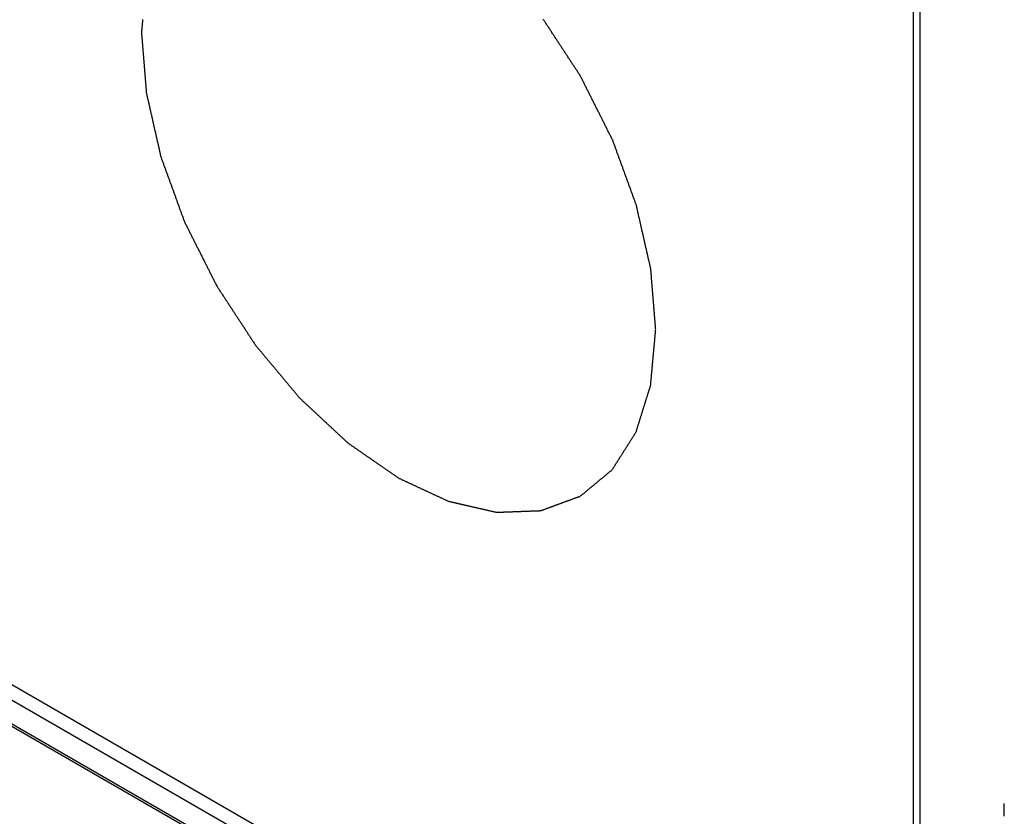
# Model space of a CAD drawing. Extents: x -0.01 to 0.81, y -0.4 to 1.67.
# Drawn here: x 0.14 to 0.17, y -0.08 to -0.06 of the extents above; entities that cross this region are included whole.
import ezdxf

# ---------------------------------------------------------------- set-up
doc = ezdxf.new("R2010")
doc.units = 0
doc.layers.get('Defpoints').update_dxf_attribs({"color": 5})

msp = doc.modelspace()

# ---------------------------------------------------------------- linework, layer by layer
at = {"linetype": 'Continuous'}
for points in [[(0.16783, -0.088236), (0.167834, -0.088284), (0.167845, -0.088332), (0.167862, -0.088378), (0.167884, -0.088422), (0.167911, -0.088463), (0.167941, -0.088501), (0.167975, -0.088536), (0.168011, -0.088568), (0.168011, 0.031739)], [(0.16783, -0.088236), (0.16783, 0.031694)], [(0.155029, -0.086741), (0.025918, -0.0122)], [(0.154847, -0.087058), (0.025735, -0.012517)], [(0.154365, -0.087501), (0.025612, -0.013167)], [(0.154398, -0.087452), (0.025641, -0.013116)], [(0.170324, -0.083425), (0.170324, -0.083077)]]:
    msp.add_lwpolyline(points, dxfattribs=at)
at = {"layer": 'Defpoints', "linetype": 'Continuous'}
for points in [[(0.146627, -0.061529), (0.146625, -0.061548), (0.146624, -0.061566), (0.146622, -0.061585), (0.14662, -0.061603), (0.146619, -0.061622), (0.146617, -0.06164), (0.146615, -0.061659), (0.146614, -0.061678), (0.146612, -0.061696), (0.14661, -0.061715), (0.146609, -0.061733), (0.146607, -0.061752), (0.146605, -0.06177), (0.146604, -0.061789), (0.146602, -0.061807), (0.1466, -0.061826), (0.146598, -0.061845), (0.146597, -0.061863), (0.146595, -0.061882)], [(0.160737, -0.070047), (0.160736, -0.070026), (0.160734, -0.070006), (0.160732, -0.069986), (0.160731, -0.069966), (0.160729, -0.069946), (0.160727, -0.069926), (0.160726, -0.069906), (0.160724, -0.069885), (0.160723, -0.069865), (0.160721, -0.069845), (0.160719, -0.069825), (0.160718, -0.069805), (0.160716, -0.069785), (0.160714, -0.069765), (0.160713, -0.069744), (0.160711, -0.069724), (0.16071, -0.069704), (0.160708, -0.069684), (0.160706, -0.069664), (0.160705, -0.069644), (0.160703, -0.069624), (0.160701, -0.069604), (0.1607, -0.069583), (0.160698, -0.069563), (0.160697, -0.069543), (0.160695, -0.069523), (0.160693, -0.069503), (0.160692, -0.069483), (0.16069, -0.069463), (0.160688, -0.069442), (0.160687, -0.069422), (0.160685, -0.069402), (0.160683, -0.069382), (0.160682, -0.069362), (0.16068, -0.069342), (0.160679, -0.069322), (0.160677, -0.069302), (0.160675, -0.069281), (0.160674, -0.069261), (0.160672, -0.069241), (0.16067, -0.069221), (0.160669, -0.069201), (0.160667, -0.069181), (0.160666, -0.069161), (0.160664, -0.06914), (0.160662, -0.06912), (0.160661, -0.0691), (0.160659, -0.06908), (0.160657, -0.06906), (0.160656, -0.06904), (0.160654, -0.06902), (0.160653, -0.068999), (0.160651, -0.068979), (0.160649, -0.068959), (0.160648, -0.068939), (0.160646, -0.068919), (0.160644, -0.068899), (0.160643, -0.068879), (0.160641, -0.068859), (0.160639, -0.068838), (0.160638, -0.068818), (0.160636, -0.068798), (0.160635, -0.068778), (0.160633, -0.068758), (0.160631, -0.068738), (0.16063, -0.068718), (0.160628, -0.068697), (0.160626, -0.068677), (0.160625, -0.068657), (0.160623, -0.068637), (0.160622, -0.068617), (0.16062, -0.068597), (0.160618, -0.068577), (0.160617, -0.068557), (0.160615, -0.068536), (0.160613, -0.068516), (0.160612, -0.068496), (0.16061, -0.068476), (0.160608, -0.068456), (0.160607, -0.068436), (0.160605, -0.068416), (0.160604, -0.068395), (0.160601, -0.068375), (0.160596, -0.068354), (0.160591, -0.068332), (0.160586, -0.068311), (0.160581, -0.06829), (0.160577, -0.068269), (0.160572, -0.068247), (0.160567, -0.068226), (0.160562, -0.068205), (0.160557, -0.068184), (0.160553, -0.068162), (0.160548, -0.068141), (0.160543, -0.06812), (0.160538, -0.068099), (0.160533, -0.068077), (0.160528, -0.068056), (0.160524, -0.068035), (0.160519, -0.068014), (0.160514, -0.067992), (0.160509, -0.067971), (0.160504, -0.06795), (0.160499, -0.067929), (0.160495, -0.067907), (0.16049, -0.067886), (0.160485, -0.067865), (0.16048, -0.067844), (0.160475, -0.067822), (0.16047, -0.067801), (0.160466, -0.06778), (0.160461, -0.067759), (0.160456, -0.067737), (0.160451, -0.067716), (0.160446, -0.067695), (0.160441, -0.067674), (0.160437, -0.067652), (0.160432, -0.067631), (0.160427, -0.06761), (0.160422, -0.067589), (0.160417, -0.067567), (0.160413, -0.067546), (0.160408, -0.067525), (0.160403, -0.067504), (0.160398, -0.067482), (0.160393, -0.067461), (0.160388, -0.06744), (0.160384, -0.067419), (0.160379, -0.067397), (0.160374, -0.067376), (0.160369, -0.067355), (0.160364, -0.067334), (0.160359, -0.067312), (0.160355, -0.067291), (0.16035, -0.06727), (0.160345, -0.067249), (0.16034, -0.067227), (0.160335, -0.067206), (0.16033, -0.067185), (0.160326, -0.067164), (0.160321, -0.067142), (0.160316, -0.067121), (0.160311, -0.0671), (0.160306, -0.067079), (0.160301, -0.067057), (0.160297, -0.067036), (0.160292, -0.067015), (0.160287, -0.066994), (0.160282, -0.066972), (0.160277, -0.066951), (0.160273, -0.06693), (0.160268, -0.066909), (0.160263, -0.066887), (0.160258, -0.066866), (0.160253, -0.066845), (0.160248, -0.066824), (0.160244, -0.066802), (0.160239, -0.066781), (0.160234, -0.06676), (0.160229, -0.066739), (0.160224, -0.066717), (0.160219, -0.066696), (0.160215, -0.066675), (0.16021, -0.066654), (0.160205, -0.066632), (0.160198, -0.066611), (0.16019, -0.066589), (0.160182, -0.066568), (0.160174, -0.066546), (0.160166, -0.066525), (0.160159, -0.066503), (0.160151, -0.066482), (0.160143, -0.06646), (0.160135, -0.066438), (0.160127, -0.066417), (0.160119, -0.066395), (0.160112, -0.066374), (0.160104, -0.066352), (0.160096, -0.066331), (0.160088, -0.066309), (0.16008, -0.066288), (0.160072, -0.066266), (0.160065, -0.066244), (0.160057, -0.066223), (0.160049, -0.066201), (0.160041, -0.06618), (0.160033, -0.066158), (0.160025, -0.066137), (0.160017, -0.066115), (0.16001, -0.066094), (0.160002, -0.066072), (0.159994, -0.06605), (0.159986, -0.066029), (0.159978, -0.066007), (0.15997, -0.065986), (0.159963, -0.065964), (0.159955, -0.065943), (0.159947, -0.065921), (0.159939, -0.0659), (0.159931, -0.065878), (0.159923, -0.065856), (0.159916, -0.065835), (0.159908, -0.065813), (0.1599, -0.065792), (0.159892, -0.06577), (0.159884, -0.065749), (0.159876, -0.065727), (0.159868, -0.065706), (0.159861, -0.065684), (0.159853, -0.065662), (0.159845, -0.065641), (0.159837, -0.065619), (0.159829, -0.065598), (0.159821, -0.065576), (0.159814, -0.065555), (0.159806, -0.065533), (0.159798, -0.065512), (0.15979, -0.06549), (0.159782, -0.065468), (0.159774, -0.065447), (0.159767, -0.065425), (0.159759, -0.065404), (0.159751, -0.065382), (0.159743, -0.065361), (0.159735, -0.065339), (0.159727, -0.065318), (0.15972, -0.065296), (0.159712, -0.065274), (0.159704, -0.065253), (0.159696, -0.065231), (0.159688, -0.06521), (0.15968, -0.065188), (0.159672, -0.065167), (0.159665, -0.065145), (0.159657, -0.065124), (0.159649, -0.065102), (0.159641, -0.06508), (0.159633, -0.065059), (0.159625, -0.065037), (0.159618, -0.065016), (0.15961, -0.064994), (0.159602, -0.064973), (0.159594, -0.064951), (0.159586, -0.06493), (0.159578, -0.064908), (0.159571, -0.064886), (0.159563, -0.064865), (0.159555, -0.064843), (0.159544, -0.064822), (0.159533, -0.064801), (0.159522, -0.064779), (0.159511, -0.064758), (0.159501, -0.064736), (0.15949, -0.064715), (0.159479, -0.064693), (0.159468, -0.064672), (0.159458, -0.064651), (0.159447, -0.064629), (0.159436, -0.064608), (0.159425, -0.064586), (0.159415, -0.064565), (0.159404, -0.064544), (0.159393, -0.064522), (0.159382, -0.064501), (0.159371, -0.064479), (0.159361, -0.064458), (0.15935, -0.064437), (0.159339, -0.064415), (0.159328, -0.064394), (0.159318, -0.064372), (0.159307, -0.064351), (0.159296, -0.06433), (0.159285, -0.064308), (0.159275, -0.064287), (0.159264, -0.064265), (0.159253, -0.064244), (0.159242, -0.064223), (0.159231, -0.064201), (0.159221, -0.06418), (0.15921, -0.064158), (0.159199, -0.064137), (0.159188, -0.064115), (0.159178, -0.064094), (0.159167, -0.064073), (0.159156, -0.064051), (0.159145, -0.06403), (0.159135, -0.064008), (0.159124, -0.063987), (0.159113, -0.063966), (0.159102, -0.063944), (0.159091, -0.063923), (0.159081, -0.063901), (0.15907, -0.06388), (0.159059, -0.063859), (0.159048, -0.063837), (0.159038, -0.063816), (0.159027, -0.063794), (0.159016, -0.063773), (0.159005, -0.063752), (0.158995, -0.06373), (0.158984, -0.063709), (0.158973, -0.063687), (0.158962, -0.063666), (0.158952, -0.063645), (0.158941, -0.063623), (0.15893, -0.063602), (0.158919, -0.06358), (0.158908, -0.063559), (0.158898, -0.063538), (0.158887, -0.063516), (0.158876, -0.063495), (0.158865, -0.063473), (0.158855, -0.063452), (0.158844, -0.06343), (0.158833, -0.063409), (0.158822, -0.063388), (0.158812, -0.063366), (0.158801, -0.063345), (0.15879, -0.063323), (0.158779, -0.063302), (0.158768, -0.063281), (0.158758, -0.063259), (0.158747, -0.063238), (0.158736, -0.063216), (0.158725, -0.063195), (0.158715, -0.063174), (0.158704, -0.063152), (0.158693, -0.063131), (0.158682, -0.063109), (0.158672, -0.063088), (0.15866, -0.063067), (0.158647, -0.063048), (0.158634, -0.063028), (0.158621, -0.063008), (0.158608, -0.062989), (0.158595, -0.062969), (0.158582, -0.062949), (0.158569, -0.06293), (0.158556, -0.06291), (0.158544, -0.06289), (0.158531, -0.06287), (0.158518, -0.062851), (0.158505, -0.062831), (0.158492, -0.062811), (0.158479, -0.062792), (0.158466, -0.062772), (0.158453, -0.062752), (0.15844, -0.062733), (0.158427, -0.062713), (0.158415, -0.062693), (0.158402, -0.062674), (0.158389, -0.062654), (0.158376, -0.062634), (0.158363, -0.062614), (0.15835, -0.062595), (0.158337, -0.062575), (0.158324, -0.062555), (0.158311, -0.062536), (0.158298, -0.062516), (0.158285, -0.062496), (0.158273, -0.062477), (0.15826, -0.062457), (0.158247, -0.062437), (0.158234, -0.062418), (0.158221, -0.062398), (0.158208, -0.062378), (0.158195, -0.062358), (0.158182, -0.062339), (0.158169, -0.062319), (0.158156, -0.062299), (0.158143, -0.06228), (0.158131, -0.06226), (0.158118, -0.06224), (0.158105, -0.062221), (0.158092, -0.062201), (0.158079, -0.062181), (0.158066, -0.062162), (0.158053, -0.062142), (0.15804, -0.062122), (0.158027, -0.062102), (0.158014, -0.062083), (0.158001, -0.062063), (0.157989, -0.062043), (0.157976, -0.062024), (0.157963, -0.062004), (0.15795, -0.061984), (0.157937, -0.061965), (0.157924, -0.061945), (0.157911, -0.061925), (0.157898, -0.061906), (0.157885, -0.061886), (0.157872, -0.061866), (0.15786, -0.061846), (0.157847, -0.061827), (0.157834, -0.061807), (0.157821, -0.061787), (0.157808, -0.061768), (0.157795, -0.061748), (0.157782, -0.061728), (0.157769, -0.061709), (0.157756, -0.061689), (0.157743, -0.061669), (0.15773, -0.06165), (0.157718, -0.06163), (0.157705, -0.06161), (0.157692, -0.06159), (0.157679, -0.061571), (0.157666, -0.061551), (0.157653, -0.061531), (0.15764, -0.061512)], [(0.146595, -0.061882), (0.146597, -0.061902), (0.146598, -0.061922), (0.1466, -0.061942), (0.146602, -0.061962), (0.146603, -0.061982), (0.146605, -0.062003), (0.146606, -0.062023), (0.146608, -0.062043), (0.14661, -0.062063), (0.146611, -0.062083), (0.146613, -0.062103), (0.146615, -0.062123), (0.146616, -0.062143), (0.146618, -0.062164), (0.14662, -0.062184), (0.146621, -0.062204), (0.146623, -0.062224), (0.146624, -0.062244), (0.146626, -0.062264), (0.146628, -0.062284), (0.146629, -0.062305), (0.146631, -0.062325), (0.146633, -0.062345), (0.146634, -0.062365), (0.146636, -0.062385), (0.146637, -0.062405), (0.146639, -0.062425), (0.146641, -0.062446), (0.146642, -0.062466), (0.146644, -0.062486), (0.146646, -0.062506), (0.146647, -0.062526), (0.146649, -0.062546), (0.14665, -0.062566), (0.146652, -0.062586), (0.146654, -0.062607), (0.146655, -0.062627), (0.146657, -0.062647), (0.146659, -0.062667), (0.14666, -0.062687), (0.146662, -0.062707), (0.146664, -0.062727), (0.146665, -0.062748), (0.146667, -0.062768), (0.146668, -0.062788), (0.14667, -0.062808), (0.146672, -0.062828), (0.146673, -0.062848), (0.146675, -0.062868), (0.146677, -0.062888), (0.146678, -0.062909), (0.14668, -0.062929), (0.146681, -0.062949), (0.146683, -0.062969), (0.146685, -0.062989), (0.146686, -0.063009), (0.146688, -0.063029), (0.14669, -0.06305), (0.146691, -0.06307), (0.146693, -0.06309), (0.146694, -0.06311), (0.146696, -0.06313), (0.146698, -0.06315), (0.146699, -0.06317), (0.146701, -0.063191), (0.146703, -0.063211), (0.146704, -0.063231), (0.146706, -0.063251), (0.146708, -0.063271), (0.146709, -0.063291), (0.146711, -0.063311), (0.146712, -0.063331), (0.146714, -0.063352), (0.146716, -0.063372), (0.146717, -0.063392), (0.146719, -0.063412), (0.146721, -0.063432), (0.146722, -0.063452), (0.146724, -0.063472), (0.146725, -0.063493), (0.146727, -0.063513), (0.146729, -0.063533), (0.146732, -0.063553), (0.146736, -0.063575), (0.146741, -0.063596), (0.146746, -0.063617), (0.146751, -0.063638), (0.146756, -0.06366), (0.146761, -0.063681), (0.146765, -0.063702), (0.14677, -0.063723), (0.146775, -0.063745), (0.14678, -0.063766), (0.146785, -0.063787), (0.146789, -0.063808), (0.146794, -0.06383), (0.146799, -0.063851), (0.146804, -0.063872), (0.146809, -0.063893), (0.146814, -0.063915), (0.146818, -0.063936), (0.146823, -0.063957), (0.146828, -0.063978), (0.146833, -0.064), (0.146838, -0.064021), (0.146843, -0.064042), (0.146847, -0.064063), (0.146852, -0.064085), (0.146857, -0.064106), (0.146862, -0.064127), (0.146867, -0.064148), (0.146872, -0.06417), (0.146876, -0.064191), (0.146881, -0.064212), (0.146886, -0.064233), (0.146891, -0.064255), (0.146896, -0.064276), (0.146901, -0.064297), (0.146905, -0.064318), (0.14691, -0.06434), (0.146915, -0.064361), (0.14692, -0.064382), (0.146925, -0.064403), (0.146929, -0.064425), (0.146934, -0.064446), (0.146939, -0.064467), (0.146944, -0.064488), (0.146949, -0.06451), (0.146954, -0.064531), (0.146958, -0.064552), (0.146963, -0.064573), (0.146968, -0.064595), (0.146973, -0.064616), (0.146978, -0.064637), (0.146983, -0.064658), (0.146987, -0.06468), (0.146992, -0.064701), (0.146997, -0.064722), (0.147002, -0.064743), (0.147007, -0.064765), (0.147012, -0.064786), (0.147016, -0.064807), (0.147021, -0.064828), (0.147026, -0.06485), (0.147031, -0.064871), (0.147036, -0.064892), (0.147041, -0.064913), (0.147045, -0.064935), (0.14705, -0.064956), (0.147055, -0.064977), (0.14706, -0.064998), (0.147065, -0.06502), (0.147069, -0.065041), (0.147074, -0.065062), (0.147079, -0.065083), (0.147084, -0.065105), (0.147089, -0.065126), (0.147094, -0.065147), (0.147098, -0.065168), (0.147103, -0.06519), (0.147108, -0.065211), (0.147113, -0.065232), (0.147118, -0.065253), (0.147123, -0.065275), (0.147127, -0.065296), (0.147134, -0.065317), (0.147142, -0.065339), (0.14715, -0.06536), (0.147158, -0.065382), (0.147166, -0.065404), (0.147174, -0.065425), (0.147182, -0.065447), (0.147189, -0.065468), (0.147197, -0.06549), (0.147205, -0.065511), (0.147213, -0.065533), (0.147221, -0.065554), (0.147229, -0.065576), (0.147236, -0.065598), (0.147244, -0.065619), (0.147252, -0.065641), (0.14726, -0.065662), (0.147268, -0.065684), (0.147276, -0.065705), (0.147283, -0.065727), (0.147291, -0.065748), (0.147299, -0.06577), (0.147307, -0.065792), (0.147315, -0.065813), (0.147323, -0.065835), (0.147331, -0.065856), (0.147338, -0.065878), (0.147346, -0.065899), (0.147354, -0.065921), (0.147362, -0.065942), (0.14737, -0.065964), (0.147378, -0.065986), (0.147385, -0.066007), (0.147393, -0.066029), (0.147401, -0.06605), (0.147409, -0.066072), (0.147417, -0.066093), (0.147425, -0.066115), (0.147432, -0.066136), (0.14744, -0.066158), (0.147448, -0.06618), (0.147456, -0.066201), (0.147464, -0.066223), (0.147472, -0.066244), (0.14748, -0.066266), (0.147487, -0.066287), (0.147495, -0.066309), (0.147503, -0.06633), (0.147511, -0.066352), (0.147519, -0.066374), (0.147527, -0.066395), (0.147534, -0.066417), (0.147542, -0.066438), (0.14755, -0.06646), (0.147558, -0.066481), (0.147566, -0.066503), (0.147574, -0.066524), (0.147581, -0.066546), (0.147589, -0.066568), (0.147597, -0.066589), (0.147605, -0.066611), (0.147613, -0.066632), (0.147621, -0.066654), (0.147628, -0.066675), (0.147636, -0.066697), (0.147644, -0.066718), (0.147652, -0.06674), (0.14766, -0.066762), (0.147668, -0.066783), (0.147676, -0.066805), (0.147683, -0.066826), (0.147691, -0.066848), (0.147699, -0.066869), (0.147707, -0.066891), (0.147715, -0.066912), (0.147723, -0.066934), (0.14773, -0.066956), (0.147738, -0.066977), (0.147746, -0.066999), (0.147754, -0.06702), (0.147762, -0.067042), (0.14777, -0.067063), (0.147778, -0.067085), (0.147789, -0.067106), (0.147799, -0.067128), (0.14781, -0.067149), (0.147821, -0.067171), (0.147832, -0.067192), (0.147842, -0.067213), (0.147853, -0.067235), (0.147864, -0.067256), (0.147875, -0.067278), (0.147886, -0.067299), (0.147896, -0.06732), (0.147907, -0.067342), (0.147918, -0.067363), (0.147929, -0.067385), (0.147939, -0.067406), (0.14795, -0.067427), (0.147961, -0.067449), (0.147972, -0.06747), (0.147982, -0.067492), (0.147993, -0.067513), (0.148004, -0.067534), (0.148015, -0.067556), (0.148025, -0.067577), (0.148036, -0.067599), (0.148047, -0.06762), (0.148058, -0.067641), (0.148069, -0.067663), (0.148079, -0.067684), (0.14809, -0.067706), (0.148101, -0.067727), (0.148112, -0.067749), (0.148122, -0.06777), (0.148133, -0.067791), (0.148144, -0.067813), (0.148155, -0.067834), (0.148165, -0.067856), (0.148176, -0.067877), (0.148187, -0.067898), (0.148198, -0.06792), (0.148209, -0.067941), (0.148219, -0.067963), (0.14823, -0.067984), (0.148241, -0.068005), (0.148252, -0.068027), (0.148262, -0.068048), (0.148273, -0.06807), (0.148284, -0.068091), (0.148295, -0.068112), (0.148305, -0.068134), (0.148316, -0.068155), (0.148327, -0.068177), (0.148338, -0.068198), (0.148349, -0.068219), (0.148359, -0.068241), (0.14837, -0.068262), (0.148381, -0.068284), (0.148392, -0.068305), (0.148402, -0.068327), (0.148413, -0.068348), (0.148424, -0.068369), (0.148435, -0.068391), (0.148445, -0.068412), (0.148456, -0.068434), (0.148467, -0.068455), (0.148478, -0.068476), (0.148488, -0.068498), (0.148499, -0.068519), (0.14851, -0.068541), (0.148521, -0.068562), (0.148532, -0.068583), (0.148542, -0.068605), (0.148553, -0.068626), (0.148564, -0.068648), (0.148575, -0.068669), (0.148585, -0.06869), (0.148596, -0.068712), (0.148607, -0.068733), (0.148618, -0.068755), (0.148628, -0.068776), (0.148639, -0.068797), (0.14865, -0.068819), (0.148661, -0.06884), (0.148673, -0.068861), (0.148686, -0.068881), (0.148698, -0.0689), (0.148711, -0.06892), (0.148724, -0.06894), (0.148737, -0.068959), (0.14875, -0.068979), (0.148763, -0.068999), (0.148776, -0.069018), (0.148789, -0.069038), (0.148802, -0.069058), (0.148815, -0.069077), (0.148827, -0.069097), (0.14884, -0.069117), (0.148853, -0.069137), (0.148866, -0.069156), (0.148879, -0.069176), (0.148892, -0.069196), (0.148905, -0.069215), (0.148918, -0.069235), (0.148931, -0.069255), (0.148944, -0.069274), (0.148957, -0.069294), (0.148969, -0.069314), (0.148982, -0.069333), (0.148995, -0.069353), (0.149008, -0.069373), (0.149021, -0.069393), (0.149034, -0.069412), (0.149047, -0.069432), (0.14906, -0.069452), (0.149073, -0.069471), (0.149086, -0.069491), (0.149099, -0.069511), (0.149111, -0.06953), (0.149124, -0.06955), (0.149137, -0.06957), (0.14915, -0.069589), (0.149163, -0.069609), (0.149176, -0.069629), (0.149189, -0.069649), (0.149202, -0.069668), (0.149215, -0.069688), (0.149228, -0.069708), (0.14924, -0.069727), (0.149253, -0.069747), (0.149266, -0.069767), (0.149279, -0.069786), (0.149292, -0.069806), (0.149305, -0.069826), (0.149318, -0.069845), (0.149331, -0.069865), (0.149344, -0.069885), (0.149357, -0.069905), (0.14937, -0.069924), (0.149382, -0.069944), (0.149395, -0.069964), (0.149408, -0.069983), (0.149421, -0.070003), (0.149434, -0.070023), (0.149447, -0.070042), (0.14946, -0.070062), (0.149473, -0.070082), (0.149486, -0.070101), (0.149499, -0.070121), (0.149512, -0.070141), (0.149524, -0.070161), (0.149537, -0.07018), (0.14955, -0.0702), (0.149563, -0.07022), (0.149576, -0.070239), (0.149589, -0.070259), (0.149602, -0.070279), (0.149615, -0.070298), (0.149628, -0.070318), (0.149641, -0.070338), (0.149653, -0.070357), (0.149666, -0.070377), (0.149679, -0.070397), (0.149692, -0.070417), (0.149705, -0.070436), (0.149718, -0.070456), (0.149731, -0.070476), (0.149745, -0.070494), (0.14976, -0.070511), (0.149775, -0.070529), (0.14979, -0.070546), (0.149804, -0.070564), (0.149819, -0.070582), (0.149834, -0.070599), (0.149848, -0.070617), (0.149863, -0.070634), (0.149878, -0.070652), (0.149893, -0.07067), (0.149907, -0.070687), (0.149922, -0.070705), (0.149937, -0.070722), (0.149951, -0.07074), (0.149966, -0.070758), (0.149981, -0.070775), (0.149996, -0.070793), (0.15001, -0.070811), (0.150025, -0.070828), (0.15004, -0.070846), (0.150055, -0.070863), (0.150069, -0.070881), (0.150084, -0.070899), (0.150099, -0.070916), (0.150113, -0.070934), (0.150128, -0.070951), (0.150143, -0.070969), (0.150158, -0.070987), (0.150172, -0.071004), (0.150187, -0.071022), (0.150202, -0.071039), (0.150216, -0.071057), (0.150231, -0.071075), (0.150246, -0.071092), (0.150261, -0.07111), (0.150275, -0.071128), (0.15029, -0.071145), (0.150305, -0.071163), (0.150319, -0.07118), (0.150334, -0.071198), (0.150349, -0.071216), (0.150364, -0.071233), (0.150378, -0.071251), (0.150393, -0.071268), (0.150408, -0.071286), (0.150423, -0.071304), (0.150437, -0.071321), (0.150452, -0.071339), (0.150467, -0.071357), (0.150481, -0.071374), (0.150496, -0.071392), (0.150511, -0.071409), (0.150526, -0.071427), (0.15054, -0.071445), (0.150555, -0.071462), (0.15057, -0.07148), (0.150584, -0.071497), (0.150599, -0.071515), (0.150614, -0.071533), (0.150629, -0.07155), (0.150643, -0.071568), (0.150658, -0.071585), (0.150673, -0.071603), (0.150687, -0.071621), (0.150702, -0.071638), (0.150717, -0.071656), (0.150732, -0.071674), (0.150746, -0.071691), (0.150761, -0.071709), (0.150776, -0.071726), (0.150791, -0.071744), (0.150805, -0.071762), (0.15082, -0.071779), (0.150835, -0.071797), (0.150849, -0.071814), (0.150864, -0.071832), (0.150879, -0.07185), (0.150894, -0.071867), (0.150908, -0.071885), (0.150923, -0.071902), (0.150938, -0.07192), (0.150953, -0.071937), (0.150969, -0.071952), (0.150985, -0.071967), (0.151001, -0.071982), (0.151017, -0.071996), (0.151033, -0.072011), (0.151049, -0.072026), (0.151065, -0.072041), (0.151081, -0.072056), (0.151097, -0.072071), (0.151112, -0.072086), (0.151128, -0.0721), (0.151144, -0.072115), (0.15116, -0.07213), (0.151176, -0.072145), (0.151192, -0.07216), (0.151208, -0.072175), (0.151224, -0.07219), (0.15124, -0.072205), (0.151256, -0.072219), (0.151272, -0.072234), (0.151288, -0.072249), (0.151304, -0.072264), (0.15132, -0.072279), (0.151336, -0.072294), (0.151352, -0.072309), (0.151368, -0.072323), (0.151384, -0.072338), (0.1514, -0.072353), (0.151416, -0.072368), (0.151432, -0.072383), (0.151448, -0.072398), (0.151464, -0.072413), (0.15148, -0.072427), (0.151496, -0.072442), (0.151512, -0.072457), (0.151528, -0.072472), (0.151544, -0.072487), (0.15156, -0.072502), (0.151576, -0.072517), (0.151592, -0.072531), (0.151608, -0.072546), (0.151624, -0.072561), (0.15164, -0.072576), (0.151656, -0.072591), (0.151672, -0.072606), (0.151688, -0.072621), (0.151703, -0.072635), (0.151719, -0.07265), (0.151735, -0.072665), (0.151751, -0.07268), (0.151767, -0.072695), (0.151783, -0.07271), (0.151799, -0.072725), (0.151815, -0.072739), (0.151831, -0.072754), (0.151847, -0.072769), (0.151863, -0.072784), (0.151879, -0.072799), (0.151895, -0.072814), (0.151911, -0.072829), (0.151927, -0.072844), (0.151943, -0.072858), (0.151959, -0.072873), (0.151975, -0.072888), (0.151991, -0.072903), (0.152007, -0.072918), (0.152023, -0.072933), (0.152039, -0.072948), (0.152055, -0.072962), (0.152071, -0.072977), (0.152087, -0.072992), (0.152103, -0.073007), (0.152119, -0.073022), (0.152135, -0.073037), (0.152151, -0.073052), (0.152167, -0.073066), (0.152183, -0.073081), (0.152199, -0.073096), (0.152215, -0.073111), (0.152231, -0.073126), (0.152247, -0.073141), (0.152263, -0.073156), (0.152279, -0.073168), (0.152296, -0.07318), (0.152313, -0.073192), (0.15233, -0.073204), (0.152347, -0.073215), (0.152364, -0.073227), (0.152381, -0.073239), (0.152397, -0.07325), (0.152414, -0.073262), (0.152431, -0.073274), (0.152448, -0.073286), (0.152465, -0.073297), (0.152482, -0.073309), (0.152499, -0.073321), (0.152516, -0.073332), (0.152533, -0.073344), (0.15255, -0.073356), (0.152567, -0.073368), (0.152584, -0.073379), (0.1526, -0.073391), (0.152617, -0.073403), (0.152634, -0.073414), (0.152651, -0.073426), (0.152668, -0.073438), (0.152685, -0.07345), (0.152702, -0.073461), (0.152719, -0.073473), (0.152736, -0.073485), (0.152753, -0.073497), (0.15277, -0.073508), (0.152787, -0.07352), (0.152803, -0.073532), (0.15282, -0.073543), (0.152837, -0.073555), (0.152854, -0.073567), (0.152871, -0.073579), (0.152888, -0.07359), (0.152905, -0.073602), (0.152922, -0.073614), (0.152939, -0.073625), (0.152956, -0.073637), (0.152973, -0.073649), (0.15299, -0.073661), (0.153006, -0.073672), (0.153023, -0.073684), (0.15304, -0.073696), (0.153057, -0.073707), (0.153074, -0.073719), (0.153091, -0.073731), (0.153108, -0.073743), (0.153125, -0.073754), (0.153142, -0.073766), (0.153159, -0.073778), (0.153176, -0.073789), (0.153193, -0.073801), (0.153209, -0.073813), (0.153226, -0.073825), (0.153243, -0.073836), (0.15326, -0.073848), (0.153277, -0.07386), (0.153294, -0.073871), (0.153311, -0.073883), (0.153328, -0.073895), (0.153345, -0.073907), (0.153362, -0.073918), (0.153379, -0.07393), (0.153396, -0.073942), (0.153412, -0.073953), (0.153429, -0.073965), (0.153446, -0.073977), (0.153463, -0.073989), (0.15348, -0.074), (0.153497, -0.074012), (0.153514, -0.074024), (0.153531, -0.074035), (0.153548, -0.074047), (0.153565, -0.074059), (0.153582, -0.074071), (0.153598, -0.074082), (0.153615, -0.074094), (0.153632, -0.074106), (0.153649, -0.074117), (0.153666, -0.074129), (0.153683, -0.074137), (0.153699, -0.074145), (0.153716, -0.074152), (0.153733, -0.07416), (0.153749, -0.074168), (0.153766, -0.074175), (0.153783, -0.074183), (0.153799, -0.074191), (0.153816, -0.074199), (0.153832, -0.074206), (0.153849, -0.074214), (0.153866, -0.074222), (0.153882, -0.074229), (0.153899, -0.074237), (0.153915, -0.074245), (0.153932, -0.074253), (0.153949, -0.07426), (0.153965, -0.074268), (0.153982, -0.074276), (0.153999, -0.074283), (0.154015, -0.074291), (0.154032, -0.074299), (0.154048, -0.074307), (0.154065, -0.074314), (0.154082, -0.074322), (0.154098, -0.07433), (0.154115, -0.074337), (0.154132, -0.074345), (0.154148, -0.074353), (0.154165, -0.074361), (0.154181, -0.074368), (0.154198, -0.074376), (0.154215, -0.074384), (0.154231, -0.074391), (0.154248, -0.074399), (0.154265, -0.074407), (0.154281, -0.074415), (0.154298, -0.074422), (0.154314, -0.07443), (0.154331, -0.074438), (0.154348, -0.074445), (0.154364, -0.074453), (0.154381, -0.074461), (0.154398, -0.074469), (0.154414, -0.074476), (0.154431, -0.074484), (0.154447, -0.074492), (0.154464, -0.074499), (0.154481, -0.074507), (0.154497, -0.074515), (0.154514, -0.074523), (0.154531, -0.07453), (0.154547, -0.074538), (0.154564, -0.074546), (0.15458, -0.074553), (0.154597, -0.074561), (0.154614, -0.074569), (0.15463, -0.074577), (0.154647, -0.074584), (0.154664, -0.074592), (0.15468, -0.0746), (0.154697, -0.074607), (0.154713, -0.074615), (0.15473, -0.074623), (0.154747, -0.074631), (0.154763, -0.074638), (0.15478, -0.074646), (0.154797, -0.074654), (0.154813, -0.074661), (0.15483, -0.074669), (0.154846, -0.074677), (0.154863, -0.074685), (0.15488, -0.074692), (0.154896, -0.0747), (0.154913, -0.074708), (0.154929, -0.074715), (0.154946, -0.074723), (0.154963, -0.074731), (0.154979, -0.074739), (0.154996, -0.074746), (0.155013, -0.074754), (0.155029, -0.074762), (0.155046, -0.074768), (0.155062, -0.074772), (0.155078, -0.074775), (0.155094, -0.074779), (0.15511, -0.074783), (0.155126, -0.074786), (0.155142, -0.07479), (0.155158, -0.074794), (0.155174, -0.074797), (0.15519, -0.074801), (0.155205, -0.074805), (0.155221, -0.074808), (0.155237, -0.074812), (0.155253, -0.074815), (0.155269, -0.074819), (0.155285, -0.074823), (0.155301, -0.074826), (0.155317, -0.07483), (0.155333, -0.074834), (0.155349, -0.074837), (0.155365, -0.074841), (0.155381, -0.074845), (0.155397, -0.074848), (0.155413, -0.074852), (0.155429, -0.074856), (0.155445, -0.074859), (0.155461, -0.074863), (0.155477, -0.074867), (0.155493, -0.07487), (0.155509, -0.074874), (0.155525, -0.074878), (0.155541, -0.074881), (0.155557, -0.074885), (0.155573, -0.074889), (0.155589, -0.074892), (0.155605, -0.074896), (0.155621, -0.0749), (0.155637, -0.074903), (0.155653, -0.074907), (0.155669, -0.074911), (0.155685, -0.074914), (0.155701, -0.074918), (0.155717, -0.074922), (0.155733, -0.074925), (0.155749, -0.074929), (0.155765, -0.074933), (0.155781, -0.074936), (0.155797, -0.07494), (0.155813, -0.074943), (0.155829, -0.074947), (0.155845, -0.074951), (0.155861, -0.074954), (0.155877, -0.074958), (0.155893, -0.074962), (0.155909, -0.074965), (0.155925, -0.074969), (0.155941, -0.074973), (0.155957, -0.074976), (0.155973, -0.07498), (0.155989, -0.074984), (0.156005, -0.074987), (0.156021, -0.074991), (0.156037, -0.074995), (0.156053, -0.074998), (0.156069, -0.075002), (0.156085, -0.075006), (0.156101, -0.075009), (0.156117, -0.075013), (0.156133, -0.075017), (0.156149, -0.07502), (0.156165, -0.075024), (0.156181, -0.075028), (0.156197, -0.075031), (0.156213, -0.075035), (0.156229, -0.075039), (0.156245, -0.075042), (0.156261, -0.075046), (0.156277, -0.07505), (0.156293, -0.075053), (0.156309, -0.075057), (0.156325, -0.075061), (0.156341, -0.075064), (0.156357, -0.075068), (0.156372, -0.075068), (0.156387, -0.075068), (0.156401, -0.075067), (0.156416, -0.075067), (0.156431, -0.075066), (0.156446, -0.075066), (0.15646, -0.075065), (0.156475, -0.075065), (0.15649, -0.075064), (0.156505, -0.075063), (0.156519, -0.075063), (0.156534, -0.075062), (0.156549, -0.075062), (0.156564, -0.075061), (0.156578, -0.075061), (0.156593, -0.07506), (0.156608, -0.07506), (0.156623, -0.075059), (0.156637, -0.075059), (0.156652, -0.075058), (0.156667, -0.075058), (0.156681, -0.075057), (0.156696, -0.075056), (0.156711, -0.075056), (0.156726, -0.075055), (0.15674, -0.075055), (0.156755, -0.075054), (0.15677, -0.075054), (0.156785, -0.075053), (0.156799, -0.075053), (0.156814, -0.075052), (0.156829, -0.075052), (0.156844, -0.075051), (0.156858, -0.075051), (0.156873, -0.07505), (0.156888, -0.075049), (0.156903, -0.075049), (0.156917, -0.075048), (0.156932, -0.075048), (0.156947, -0.075047), (0.156962, -0.075047), (0.156976, -0.075046), (0.156991, -0.075046), (0.157006, -0.075045), (0.157021, -0.075045), (0.157035, -0.075044), (0.15705, -0.075043), (0.157065, -0.075043), (0.15708, -0.075042), (0.157094, -0.075042), (0.157109, -0.075041), (0.157124, -0.075041), (0.157139, -0.07504), (0.157153, -0.07504), (0.157168, -0.075039), (0.157183, -0.075039), (0.157198, -0.075038), (0.157212, -0.075038), (0.157227, -0.075037), (0.157242, -0.075036), (0.157257, -0.075036), (0.157271, -0.075035), (0.157286, -0.075035), (0.157301, -0.075034), (0.157316, -0.075034), (0.15733, -0.075033), (0.157345, -0.075033), (0.15736, -0.075032), (0.157375, -0.075032), (0.157389, -0.075031), (0.157404, -0.075031), (0.157419, -0.07503), (0.157434, -0.075029), (0.157448, -0.075029), (0.157463, -0.075028), (0.157478, -0.075028), (0.157493, -0.075027), (0.157507, -0.075027), (0.157522, -0.075026), (0.157537, -0.075026), (0.157552, -0.075025), (0.157566, -0.075025), (0.157581, -0.075024), (0.157594, -0.075019), (0.157607, -0.075014), (0.15762, -0.075009), (0.157634, -0.075004), (0.157647, -0.074999), (0.15766, -0.074994), (0.157673, -0.07499), (0.157686, -0.074985), (0.157699, -0.07498), (0.157712, -0.074975), (0.157726, -0.07497), (0.157739, -0.074965), (0.157752, -0.074961), (0.157765, -0.074956), (0.157778, -0.074951), (0.157791, -0.074946), (0.157805, -0.074941), (0.157818, -0.074936), (0.157831, -0.074932), (0.157844, -0.074927), (0.157857, -0.074922), (0.15787, -0.074917), (0.157883, -0.074912), (0.157897, -0.074907), (0.15791, -0.074903), (0.157923, -0.074898), (0.157936, -0.074893), (0.157949, -0.074888), (0.157962, -0.074883), (0.157976, -0.074878), (0.157989, -0.074874), (0.158002, -0.074869), (0.158015, -0.074864), (0.158028, -0.074859), (0.158041, -0.074854), (0.158054, -0.074849), (0.158068, -0.074844), (0.158081, -0.07484), (0.158094, -0.074835), (0.158107, -0.07483), (0.15812, -0.074825), (0.158133, -0.07482), (0.158147, -0.074815), (0.15816, -0.074811), (0.158173, -0.074806), (0.158186, -0.074801), (0.158199, -0.074796), (0.158212, -0.074791), (0.158225, -0.074786), (0.158239, -0.074782), (0.158252, -0.074777), (0.158265, -0.074772), (0.158278, -0.074767), (0.158291, -0.074762), (0.158304, -0.074757), (0.158318, -0.074753), (0.158331, -0.074748), (0.158344, -0.074743), (0.158357, -0.074738), (0.15837, -0.074733), (0.158383, -0.074728), (0.158396, -0.074724), (0.15841, -0.074719), (0.158423, -0.074714), (0.158436, -0.074709), (0.158449, -0.074704), (0.158462, -0.074699), (0.158475, -0.074695), (0.158489, -0.07469), (0.158502, -0.074685), (0.158515, -0.07468), (0.158528, -0.074675), (0.158541, -0.07467), (0.158554, -0.074665), (0.158568, -0.074661), (0.158581, -0.074656), (0.158594, -0.074651), (0.158607, -0.074646), (0.15862, -0.074641), (0.158633, -0.074636), (0.158646, -0.074632), (0.15866, -0.074627), (0.158671, -0.07462), (0.158682, -0.074611), (0.158693, -0.074602), (0.158703, -0.074594), (0.158714, -0.074585), (0.158724, -0.074576), (0.158735, -0.074567), (0.158746, -0.074558), (0.158756, -0.07455), (0.158767, -0.074541), (0.158777, -0.074532), (0.158788, -0.074523), (0.158799, -0.074515), (0.158809, -0.074506), (0.15882, -0.074497), (0.158831, -0.074488), (0.158841, -0.074479), (0.158852, -0.074471), (0.158862, -0.074462), (0.158873, -0.074453), (0.158884, -0.074444), (0.158894, -0.074436), (0.158905, -0.074427), (0.158915, -0.074418), (0.158926, -0.074409), (0.158937, -0.0744), (0.158947, -0.074392), (0.158958, -0.074383), (0.158968, -0.074374), (0.158979, -0.074365), (0.15899, -0.074356), (0.159, -0.074348), (0.159011, -0.074339), (0.159021, -0.07433), (0.159032, -0.074321), (0.159043, -0.074313), (0.159053, -0.074304), (0.159064, -0.074295), (0.159074, -0.074286), (0.159085, -0.074277), (0.159096, -0.074269), (0.159106, -0.07426), (0.159117, -0.074251), (0.159127, -0.074242), (0.159138, -0.074234), (0.159149, -0.074225), (0.159159, -0.074216), (0.15917, -0.074207), (0.15918, -0.074198), (0.159191, -0.07419), (0.159202, -0.074181), (0.159212, -0.074172), (0.159223, -0.074163), (0.159233, -0.074154), (0.159244, -0.074146), (0.159255, -0.074137), (0.159265, -0.074128), (0.159276, -0.074119), (0.159286, -0.074111), (0.159297, -0.074102), (0.159308, -0.074093), (0.159318, -0.074084), (0.159329, -0.074075), (0.159339, -0.074067), (0.15935, -0.074058), (0.159361, -0.074049), (0.159371, -0.07404), (0.159382, -0.074032), (0.159392, -0.074023), (0.159403, -0.074014), (0.159414, -0.074005), (0.159424, -0.073996), (0.159435, -0.073988), (0.159445, -0.073979), (0.159456, -0.07397), (0.159467, -0.073961), (0.159477, -0.073952), (0.159488, -0.073944), (0.159498, -0.073935), (0.159509, -0.073926), (0.15952, -0.073917), (0.15953, -0.073909), (0.159541, -0.0739), (0.159549, -0.073888), (0.159557, -0.073875), (0.159565, -0.073863), (0.159573, -0.07385), (0.159581, -0.073838), (0.159588, -0.073826), (0.159596, -0.073813), (0.159604, -0.073801), (0.159612, -0.073788), (0.15962, -0.073776), (0.159628, -0.073763), (0.159636, -0.073751), (0.159644, -0.073739), (0.159652, -0.073726), (0.15966, -0.073714), (0.159667, -0.073701), (0.159675, -0.073689), (0.159683, -0.073676), (0.159691, -0.073664), (0.159699, -0.073651), (0.159707, -0.073639), (0.159715, -0.073627), (0.159723, -0.073614), (0.159731, -0.073602), (0.159738, -0.073589), (0.159746, -0.073577), (0.159754, -0.073564), (0.159762, -0.073552), (0.15977, -0.073539), (0.159778, -0.073527), (0.159786, -0.073515), (0.159794, -0.073502), (0.159802, -0.07349), (0.159809, -0.073477), (0.159817, -0.073465), (0.159825, -0.073452), (0.159833, -0.07344), (0.159841, -0.073428), (0.159849, -0.073415), (0.159857, -0.073403), (0.159865, -0.07339), (0.159873, -0.073378), (0.159881, -0.073365), (0.159888, -0.073353), (0.159896, -0.07334), (0.159904, -0.073328), (0.159912, -0.073316), (0.15992, -0.073303), (0.159928, -0.073291), (0.159936, -0.073278), (0.159944, -0.073266), (0.159952, -0.073253), (0.159959, -0.073241), (0.159967, -0.073228), (0.159975, -0.073216), (0.159983, -0.073204), (0.159991, -0.073191), (0.159999, -0.073179), (0.160007, -0.073166), (0.160015, -0.073154), (0.160023, -0.073141), (0.16003, -0.073129), (0.160038, -0.073117), (0.160046, -0.073104), (0.160054, -0.073092), (0.160062, -0.073079), (0.16007, -0.073067), (0.160078, -0.073054), (0.160086, -0.073042), (0.160094, -0.073029), (0.160102, -0.073017), (0.160109, -0.073005), (0.160117, -0.072992), (0.160125, -0.07298), (0.160133, -0.072967), (0.160141, -0.072955), (0.160149, -0.072942), (0.160157, -0.07293), (0.160165, -0.072917), (0.160173, -0.072905), (0.16018, -0.072893), (0.160188, -0.07288), (0.160195, -0.072867), (0.1602, -0.072851), (0.160205, -0.072836), (0.16021, -0.07282), (0.160215, -0.072804), (0.16022, -0.072789), (0.160225, -0.072773), (0.16023, -0.072758), (0.160235, -0.072742), (0.160239, -0.072726), (0.160244, -0.072711), (0.160249, -0.072695), (0.160254, -0.072679), (0.160259, -0.072664), (0.160264, -0.072648), (0.160269, -0.072633), (0.160274, -0.072617), (0.160279, -0.072601), (0.160283, -0.072586), (0.160288, -0.07257), (0.160293, -0.072554), (0.160298, -0.072539), (0.160303, -0.072523), (0.160308, -0.072508), (0.160313, -0.072492), (0.160318, -0.072476), (0.160322, -0.072461), (0.160327, -0.072445), (0.160332, -0.072429), (0.160337, -0.072414), (0.160342, -0.072398), (0.160347, -0.072383), (0.160352, -0.072367), (0.160357, -0.072351), (0.160362, -0.072336), (0.160366, -0.07232), (0.160371, -0.072304), (0.160376, -0.072289), (0.160381, -0.072273), (0.160386, -0.072258), (0.160391, -0.072242), (0.160396, -0.072226), (0.160401, -0.072211), (0.160405, -0.072195), (0.16041, -0.072179), (0.160415, -0.072164), (0.16042, -0.072148), (0.160425, -0.072133), (0.16043, -0.072117), (0.160435, -0.072101), (0.16044, -0.072086), (0.160445, -0.07207), (0.160449, -0.072054), (0.160454, -0.072039), (0.160459, -0.072023), (0.160464, -0.072008), (0.160469, -0.071992), (0.160474, -0.071976), (0.160479, -0.071961), (0.160484, -0.071945), (0.160488, -0.071929), (0.160493, -0.071914), (0.160498, -0.071898), (0.160503, -0.071883), (0.160508, -0.071867), (0.160513, -0.071851), (0.160518, -0.071836), (0.160523, -0.07182), (0.160528, -0.071804), (0.160532, -0.071789), (0.160537, -0.071773), (0.160542, -0.071758), (0.160547, -0.071742), (0.160552, -0.071726), (0.160557, -0.071711), (0.160562, -0.071695), (0.160567, -0.071679), (0.160572, -0.071664), (0.160576, -0.071648), (0.160581, -0.071633), (0.160586, -0.071617), (0.160591, -0.071601), (0.160596, -0.071586), (0.160599, -0.071568), (0.1606, -0.07155), (0.160602, -0.071531), (0.160604, -0.071513), (0.160606, -0.071494), (0.160607, -0.071475), (0.160609, -0.071457), (0.160611, -0.071438), (0.160612, -0.07142), (0.160614, -0.071401), (0.160616, -0.071383), (0.160617, -0.071364), (0.160619, -0.071346), (0.160621, -0.071327), (0.160622, -0.071308), (0.160624, -0.07129), (0.160626, -0.071271), (0.160628, -0.071253), (0.160629, -0.071234), (0.160631, -0.071216), (0.160633, -0.071197), (0.160634, -0.071179), (0.160636, -0.07116), (0.160638, -0.071141), (0.160639, -0.071123), (0.160641, -0.071104), (0.160643, -0.071086), (0.160644, -0.071067), (0.160646, -0.071049), (0.160648, -0.07103), (0.160649, -0.071012), (0.160651, -0.070993), (0.160653, -0.070974), (0.160655, -0.070956), (0.160656, -0.070937), (0.160658, -0.070919), (0.16066, -0.0709), (0.160661, -0.070882), (0.160663, -0.070863), (0.160665, -0.070845), (0.160666, -0.070826), (0.160668, -0.070807), (0.16067, -0.070789), (0.160671, -0.07077), (0.160673, -0.070752), (0.160675, -0.070733), (0.160676, -0.070715), (0.160678, -0.070696), (0.16068, -0.070677), (0.160682, -0.070659), (0.160683, -0.07064), (0.160685, -0.070622), (0.160687, -0.070603), (0.160688, -0.070585), (0.16069, -0.070566), (0.160692, -0.070548), (0.160693, -0.070529), (0.160695, -0.07051), (0.160697, -0.070492), (0.160698, -0.070473), (0.1607, -0.070455), (0.160702, -0.070436), (0.160703, -0.070418), (0.160705, -0.070399), (0.160707, -0.070381), (0.160709, -0.070362), (0.16071, -0.070343), (0.160712, -0.070325), (0.160714, -0.070306), (0.160715, -0.070288), (0.160717, -0.070269), (0.160719, -0.070251), (0.16072, -0.070232), (0.160722, -0.070214), (0.160724, -0.070195), (0.160725, -0.070176), (0.160727, -0.070158), (0.160729, -0.070139), (0.160731, -0.070121), (0.160732, -0.070102), (0.160734, -0.070084), (0.160736, -0.070065), (0.160737, -0.070047)]]:
    msp.add_lwpolyline(points, dxfattribs=at)

doc.saveas('drawing.dxf')
